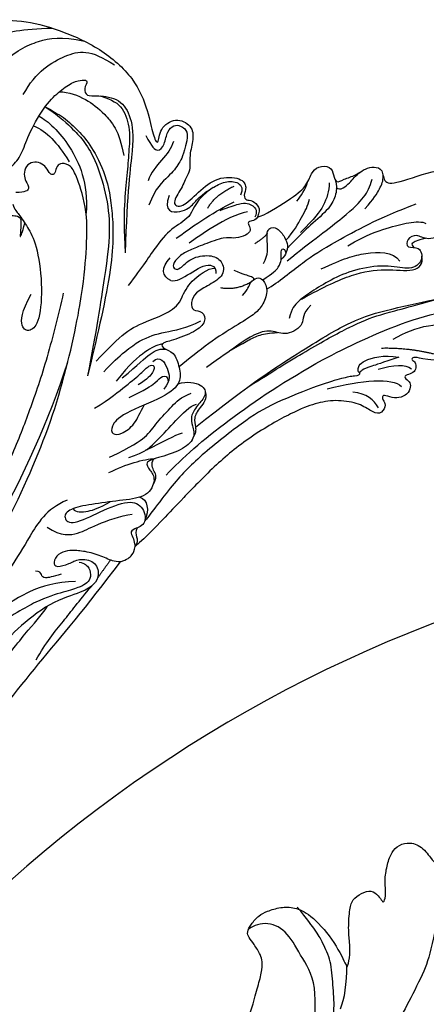
# Model space of a CAD drawing. Units: millimetres. Extents: x 5708 to 7808, y 147 to 1632.
# Drawn here: x 7619 to 7633, y 632 to 666 of the extents above; entities that cross this region are included whole.
import ezdxf
from ezdxf.xclip import XClip

# ---------------------------------------------------------------- set-up
doc = ezdxf.new("R2010")
doc.units = ezdxf.units.MM
doc.header["$XCLIPFRAME"] = 2
for name, color, linetype in [('H-05.木作(粗線)', 3, 'Continuous'), ('H-06.木作(細線)', 8, 'Continuous'), ('H-08.木作(細線)', 8, 'Continuous')]:
    doc.layers.add(name, color=color, linetype=linetype)

# ---------------------------------------------------------------- blocks, each defined once
blk = doc.blocks.new('SE-21035L')
at = {"layer": 'H-08.木作(細線)'}
for points, degree in [([(21.46, 23.35), (20.64, 22.96), (17.87, 23.07), (14.64, 25.7), (13.34, 28.79), (13.1, 32.03), (13.33, 35.07), (12.78, 35.54), (11.55, 36.12), (12.91, 37.86), (15.69, 40.87), (17.68, 42.08), (17.56, 42.99), (16.8, 43.41), (16.95, 44.3), (21.56, 45.61), (24.09, 45.29), (23.24, 46.03), (24.8, 46.31), (27.9, 46.51), (31.64, 45.5), (35.28, 43.31), (39.17, 40.02), (41.85, 35.74), (42.2, 31.72), (41.9, 29.07), (42.17, 27.77), (42.82, 29.7), (44.89, 30.37), (46.42, 28.95), (46.12, 27.44), (45.13, 25.93), (44.82, 24.35), (44.35, 23.92), (43.35, 22.66), (41.67, 21.33), (42.68, 20.47), (44.93, 21.76), (47.42, 22.81), (50.04, 21.91), (50.26, 20.65), (49.55, 19.96), (49.76, 19.3), (50.38, 19.26), (50.96, 18.2), (50.79, 17.73), (50.4, 17.22)], 3), ([(28.1, 41.3), (29.93, 42.36), (32.95, 42.83), (35.32, 42.46), (37.64, 41.23)], 3), ([(29.52, 37.5), (31.56, 39.53), (35.49, 40.58), (38.05, 40.22), (40.06, 37.77)], 3), ([(24.13, 35.68), (24.27, 35.04), (25.39, 35.15), (25.96, 35.4), (26.56, 34.96), (26.06, 34.3), (24.9, 33.64), (24.28, 32.71), (23.69, 31.53), (24.56, 30.02), (26.24, 30.22), (27.67, 31.42), (28.84, 33.24), (31.68, 35.85), (33.54, 36.77), (35.27, 37.32), (36.24, 37.18), (36.91, 36.96), (36.04, 36.24), (36.11, 35.31), (37.21, 35.16), (39.68, 34.06), (40.25, 31.74), (39.72, 28.83), (37.45, 24.12), (35.33, 17.59)], 3), ([(33.39, 36.66), (34.42, 36.38), (36.14, 34.98), (37.42, 33.16), (38.56, 30.67), (38.21, 27.92)], 3), ([(31.45, 35.52), (32.79, 33.93), (33.79, 32.08), (34.48, 30.74), (35.18, 28.13), (35.18, 23.96), (34.42, 20.24), (32.82, 16.56), (29.74, 10.11), (27.51, 5.8)], 3), ([(30.51, 34.74), (31.3, 33.94), (33.06, 30.97), (33.6, 26.15), (32.45, 23.03)], 3), ([(37.64, 34.93), (38.78, 34.16), (39.74, 33.07), (39.73, 30.39), (38.86, 28.14), (37.99, 25.84), (36.74, 22.84), (35.91, 20.16), (35.33, 17.59)], 3), ([(29.61, 33.89), (30.27, 33.38), (31.22, 32.08), (31.91, 30.29), (32.26, 28.97)], 3), ([(-99.23, -2.62), (-98.82, -8.93), (-96.82, -13.18), (-93.65, -19.8), (-89.31, -24.38), (-85.35, -28.03), (-79.28, -31.63), (-70.07, -35.99), (-52.8, -38.81), (-24.83, -33.35), (-15.22, -28.13), (-6.86, -24.23), (5.94, -15.64), (16.23, -5.46), (23.69, 3.76), (29.61, 14.56), (31.2, 18.83), (32.76, 23.21), (32.57, 27.33), (32.38, 28.5), (31.38, 29.18), (30.82, 28.91), (30.42, 28.23), (30.21, 28.11), (29.84, 28.18), (29.68, 29.13), (29.21, 29.77), (28.41, 30.15), (27.57, 29.93), (27.05, 29.02), (27.05, 28.35), (27.33, 27.3), (26.67, 27.12), (25.68, 27.4)], 3), ([(41.17, 29.34), (41.43, 27.94), (41.91, 27.12), (42.9, 27.77), (43.56, 29.19), (44.49, 29.57), (45.1, 29.4), (45.86, 28.49), (45.33, 27.49)], 3), ([(-90.29, 19.8), (-89.99, 18.15), (-88.81, 16.44), (-85.88, 16.19), (-83.48, 17.64), (-81.56, 19.99), (-81.82, 24.37), (-84.66, 26.47), (-87.23, 27.8), (-92.86, 27.42), (-97.34, 24.83), (-101.7, 21.31), (-106.08, 14.45), (-107.3, 10.11), (-108.22, 7.22), (-108.87, 2.61), (-109.11, -1.47), (-108.62, -8.05), (-104.97, -17.66), (-99.48, -27.7), (-87.39, -39.27), (-73.75, -45.87), (-58.7, -48.93), (-43.48, -47.83), (-31.15, -44.52), (-12.63, -38.43), (4.04, -29.64), (13.08, -23.09), (20.08, -18.62), (25.16, -14.85)], 3), ([(45.33, 27.49), (44.54, 26.11), (43.88, 25.36), (42.43, 24.32), (40.54, 23.53), (39.32, 21.88)], 3), ([(43.9, 27.86), (43.11, 26.48), (41.1, 26.07), (39.99, 24.48)], 3), ([(46.65, 21.76), (44.36, 20.98), (43.6, 19.27), (41.24, 18.88), (39.06, 17.63), (36.66, 15.54), (34.63, 14.07)], 3), ([(41.76, 22.28), (40.56, 20.77), (42.64, 19.9), (44.19, 20.71), (45.12, 21.29), (46.53, 21.75), (48.1, 22.07), (49.63, 21.58), (49.81, 20.58), (49.29, 20.09)], 3), ([(45.44, 19.75), (46.75, 20.96), (48.9, 21.23)], 2), ([(50.4, 17.22), (51.2, 17.22), (54.6, 18.13), (56.51, 18.89), (57.5, 20.24), (58.35, 20.73), (59.77, 20.35), (59.77, 19.3), (59.74, 18.29), (60.67, 18.55), (62.14, 18.55), (63.37, 19.03), (64.27, 18.9), (65.22, 18.43), (64.7, 16.75), (66.37, 16.41), (71.86, 16.77), (73.33, 15.69), (73.9, 14.63)], 3), ([(41.17, 17.54), (44.26, 18.69), (46.93, 19.34), (48.41, 19.57)], 3), ([(46.66, 19.1), (47.75, 19.18), (48.97, 19.26), (49.83, 19.03), (50.28, 18.57), (50.57, 18.07), (50.4, 17.56), (50.11, 17.3)], 3), ([(59.78, 18.77), (59.78, 18), (59.37, 16.98), (58.15, 15.76), (55.33, 14.58), (54.03, 13.82), (52.57, 12.99)], 3), ([(59.05, 18.62), (58.81, 17.75), (57.8, 16.27), (56.44, 15.33), (54.48, 14.27)], 3), ([(55.07, 17.67), (55.65, 18.08), (56.33, 18.64), (56.86, 19.43)], 3), ([(59.66, 17.88), (59.97, 17.36), (61.42, 18.04), (61.96, 18.49), (62.77, 18.8)], 3), ([(49.51, 18.12), (47.08, 18.31), (43.74, 17.06), (42.39, 16.64)], 3), ([(52.17, 11.7), (55.45, 13.03), (60.09, 14.7), (62.43, 16.05), (63.25, 16.87), (63.69, 17.64)], 3), ([(52.69, 13.91), (53.81, 14.55), (55.17, 15.92), (56.1, 16.85), (56.48, 17.5)], 3), ([(62.02, 14.76), (63.27, 15.48), (64.28, 16.49), (64.83, 17.09), (64.98, 17.68)], 3), ([(50.4, 17.22), (50.18, 17.01), (49.67, 17.01), (49.19, 17.06), (49.29, 16.53), (49.27, 15.88), (48.36, 15.61), (47.14, 15.7), (46.48, 16.19), (43.78, 16.03), (42.23, 15.88), (40.9, 15.62), (39.85, 14.84), (40.06, 14.3), (40.49, 14.1), (42.05, 15.08), (44.27, 14.8), (45.41, 13.77), (45.16, 12.1), (43.17, 11.57), (41.47, 11.25), (40.67, 10.3), (40.58, 9.34), (41.75, 9.1), (41.77, 7.77), (40.31, 7.06), (37.41, 6.88), (36.2, 6.97), (36.32, 6.24), (37.4, 5.7), (37.5, 3.78), (37.23, 2.19), (35.2, 1.12), (29.83, 0.77), (28.32, -0.3), (28.24, -1.2), (29.17, -1.46), (31.04, -0.86), (31.9, 0.33), (32.57, 0.95)], 3), ([(27.53, 15.28), (26.31, 13.18), (23.81, 8.84), (20.2, 3.83), (17.32, 0.04), (11.39, -6.63), (6.46, -11.56), (3.49, -13.75), (-1.32, -17.28), (-4.22, -19.46), (-8.03, -21.67), (-12.94, -24.11)], 3), ([(39.28, 13.25), (38.46, 13.9), (38.6, 14.97), (39.93, 15.67)], 3), ([(50.93, 15.23), (50.54, 14.85), (49.29, 14.51)], 2), ([(39.28, 13.25), (40.33, 12.62), (42.73, 14.17), (43.95, 13.64)], 3), ([(73.9, 14.63), (74.47, 13.71), (73.64, 12.58), (72.31, 11.8), (70.45, 12.83), (68.88, 12.04), (69.71, 11.75), (70.66, 11.16), (70.11, 9.45), (67.52, 9.4), (66.72, 10.51), (65.45, 10.31), (65.11, 9.21), (66.67, 9.15), (66.65, 7.41), (64.87, 6.76), (62.93, 8.09), (59.41, 8.7), (56.48, 8.41), (54.02, 7.75), (51.98, 7.09), (51.16, 6.53), (50.59, 5.55)], 3), ([(43.95, 13.64), (44.41, 13.37), (44.42, 12.94), (44.26, 12.59)], 3), ([(49.12, 9.33), (50.59, 9.71), (54.11, 11.23), (57.06, 12.02), (63.21, 13.37), (67.57, 13.66)], 3), ([(46.24, 12.37), (47.21, 11.61), (47.87, 11.22), (48.11, 10.98), (48.05, 10.76)], 3), ([(59.04, 11.37), (61.39, 12), (63.88, 12), (66.23, 12), (67.69, 11.61), (68, 11.3)], 3), ([(28.88, 7.1), (30.57, 8.08), (33.03, 9.39), (35.36, 9.74), (39, 9.95), (39.89, 11.08)], 3), ([(44.29, 10.96), (45.93, 10.14), (47.78, 10.62)], 2), ([(55.52, 9.77), (58.16, 10.19), (60.53, 10.19), (63.64, 9.44), (64.08, 8.12)], 3), ([(65.99, 9.13), (65.88, 9.35), (65.79, 9.73), (66.56, 9.8), (67.48, 9.74)], 3), ([(-87.41, -26.08), (-75.25, -33.45), (-64.02, -35.88), (-52.27, -37.26), (-40.17, -35.52), (-28.45, -33.23), (-14.13, -26.9), (2.41, -16.95), (12.7, -8.14), (22.06, 2.3), (25.85, 7.88)], 3), ([(29.33, 5.72), (31.66, 7.07), (34.34, 8.07), (36.83, 8.07), (39.42, 7.72), (41.19, 8.05)], 3), ([(52.48, 7.21), (55.33, 7.81), (58.76, 8.34), (62.35, 7.84), (65.36, 6.41), (66.49, 7.1), (66.54, 7.98)], 3), ([(36.41, 6.82), (35.7, 6.9), (34.59, 6.66), (32.33, 5.79), (30.36, 4.35)], 3), ([(37.3, -2.99), (44.56, -0.05), (51.71, 1.97), (57.14, 3.42), (61.4, 3.42), (67.62, 2.87), (69.68, 2.96), (71.03, 4.57), (70.42, 6.58), (68.69, 7.32)], 3), ([(31.11, 4.51), (33.28, 5.43), (34.88, 6.35), (36.07, 6.45), (36.69, 6.09)], 3), ([(34.85, 5.28), (35.84, 5.75), (36.26, 3.97), (36.17, 2.76), (35.16, 2.02)], 3), ([(53.29, 6.26), (52.03, 5.64), (52.26, 4.42), (49.68, 3.7), (48.41, 4.95), (46.32, 5.09), (43.87, 4.17), (40.34, 2.97)], 3), ([(27.24, 2.17), (29.15, 2.68), (31.49, 3.66), (33.29, 4.38), (34.37, 5.07), (34.96, 4.8), (34.65, 4.18), (33.75, 3.59), (32.57, 3.28)], 3), ([(43.42, 4.02), (44.44, 4.24), (45.57, 4.57), (46.97, 4.75), (48.04, 4.65), (48.92, 4.42)], 3), ([(31.22, 2.22), (33.11, 2.52), (34.65, 2.99), (35.38, 3.54), (36, 3.29), (35.85, 2.68)], 3), ([(44.32, -0.32), (47.03, 0.44), (51.52, 1.65), (57.03, 2.88), (60.18, 3.16), (63.05, 3), (67.31, 2.96)], 3), ([(52.81, 0.15), (58.66, 1.24), (67.5, 2.64), (72.35, 0.11)], 3), ([(36.8, 2.14), (37.87, 2.15), (39.54, 1.28), (39.5, -0.01), (38.14, -0.72), (37.03, -1.78), (37.05, -2.66), (36.95, -4.19), (35.16, -5.06), (32.18, -5.04), (30.78, -5.06), (31.13, -6.07), (31.56, -7.23), (30.11, -8.88), (27.42, -8.44), (24.18, -7.9), (21.62, -7.62), (20.44, -8.2), (20.95, -9.51), (24.05, -9.01), (27.82, -8.5), (29.33, -9.53), (29.2, -11.75), (27.51, -11.78), (27.08, -12.05), (27.29, -12.89), (27.23, -13.27), (27.18, -13.68)], 3), ([(27.27, -3.48), (30.03, -3.01), (31.8, -2.54), (33.32, -1.29), (35.56, 0), (36.63, 0.62), (37.89, 0.72)], 3), ([(32.69, -7.13), (37.11, -4.58), (43.92, -1.89), (52.81, 0.15)], 3), ([(39.43, 0.43), (39.46, -0.36), (38.28, -1.09), (37.34, -1.97), (37.34, -2.97), (37.17, -3.63), (36.52, -4.24)], 3), ([(60.93, 0.09), (63.73, 0.84), (66.48, 0.55), (68.92, -0.86)], 3), ([(29.29, -4.1), (31.22, -4.1), (32.81, -3.19), (35.39, -1.7), (37.33, -0.58), (38.13, -0.58)], 3), ([(59.42, -0.47), (62.13, -1.19), (64.73, -2.7)], 2), ([(60.94, -1.98), (59.45, -1.2), (56.69, -1.12), (56.17, -2.07), (56.3, -2.5), (56.51, -2.14), (57.75, -2.08), (58.9, -2.05), (60.94, -1.98)], 3), ([(66.9, -4.22), (65.93, -3.88), (63.44, -3.01), (62.66, -2.38), (62.12, -2.53), (62.53, -2.95), (62.53, -3.46), (62.18, -4.05), (61.43, -4.11), (60.78, -4.13), (61.25, -4.79), (61.41, -5.28), (60.88, -6.08), (59.97, -6.34), (58.94, -6.1), (58.15, -5.39), (57.91, -5.73), (57.98, -6.11), (58.11, -6.74), (57.14, -7.55), (56.27, -6.71), (55.22, -5.5), (52.93, -4.45), (50.69, -4.22), (48.24, -4.39), (42.75, -5.64), (37.97, -7.69), (33.51, -10.25), (31.06, -11.63), (28.85, -12.93), (27.18, -13.68)], 3), ([(56.33, -2.37), (56.33, -2.71), (55.77, -2.56), (54.39, -2.41), (51.97, -2.41), (46.2, -2.88), (42.67, -3.82), (36.37, -6.37), (32.84, -8.41), (28.8, -11.52), (29.02, -11.28)], 3), ([(31.3, -3.87), (33.49, -3.52), (34.8, -3.17), (35.76, -3.17)], 3), ([(52.41, -3.08), (56.32, -3.22), (59.62, -3.91), (60.33, -5.15)], 3), ([(58.38, -2.59), (60.12, -2.59), (61.5, -2.88), (61.91, -3.59)], 3), ([(57.23, -6.67), (56.97, -5.71), (56.45, -4.81), (54.99, -4.21)], 3), ([(26.74, -5.07), (28.81, -4.72), (30.82, -4.72), (32.05, -5.05)], 3), ([(30.99, -7.77), (31.71, -7.06), (31.55, -6.48), (31.41, -5.46), (31.87, -5.05)], 3), ([(21.46, -6.68), (18.93, -6.93), (16.2, -9.58), (13.53, -11.82), (10.33, -15.03), (7.12, -16.88)], 3), ([(21.81, -7.77), (21.93, -8.25), (23.41, -8.59), (24.58, -8.5), (25.96, -8.2)], 3), ([(29.24, -8.63), (29.94, -9.12), (29.87, -10.29), (29.02, -11.26)], 3), ([(18.52, -8.89), (19.68, -10.34), (21.78, -10.61), (23.42, -10.17), (26.6, -9.98), (27.9, -10.18)], 3), ([(27.18, -13.68), (27.66, -13.4), (27.66, -12.78), (27.69, -12.09), (28.03, -11.78)], 3), ([(25.16, -14.85), (24.47, -14.67), (23.88, -14.08), (22.34, -12.92), (20.78, -12.21), (19.98, -12), (18.8, -12), (17.98, -12.82), (18.15, -13.47), (19.72, -13.47), (20.81, -13.17), (22.55, -13.89), (22.59, -15.62), (21.68, -16.44), (20.39, -16.88), (16.45, -16.86), (11.97, -18.74), (9.1, -20.46), (2.88, -24.19), (-2.2, -27.79), (-9.19, -30.54), (-18.26, -34.9)], 3), ([(20.8, -13.58), (21.36, -13.9), (21.71, -14.51), (21.61, -15.57), (20.98, -16.05), (20.19, -16.26), (18.37, -16.26), (15.2, -16.26), (12.06, -17.1), (9.16, -17.88)], 3), ([(18.51, -14.29), (17.53, -14.29), (16.53, -14.29), (16.38, -13.74), (16.38, -13.31), (15.88, -13.18)], 3), ([(25.16, -14.85), (25.94, -14.83), (26.68, -14.5), (27, -14.1), (27.18, -13.68)], 3), ([(19.79, -15.52), (17.73, -14.97), (14.58, -14.92), (11.23, -15.94), (7.73, -17.58)], 3), ([(24.15, -14.35), (23.09, -15.17), (22.22, -15.86)], 2), ([(-7.39, -32.04), (-4.08, -30.13), (3.65, -25.66), (8.21, -22.75), (13.17, -19.17), (15.05, -18.09), (16.08, -17.24)], 3), ([(13.2, -22.55), (14.69, -21.07), (17.47, -19.23), (19.45, -17.76), (21.36, -16.51)], 3)]:
    blk.add_open_spline(points, degree=degree, dxfattribs=at)
for points, knots in [([(20.2, 39.8), (21.73, 41.1), (23.05, 42.42), (25.47, 44.01), (27.52, 44.7), (31.52, 44.5), (34.63, 43.61)], [0, 0, 0, 0, 1, 2, 3, 3.966983, 3.966983, 3.966983, 3.966983]), ([(31.45, 35.52), (32.09, 34.88), (33.19, 33.75), (34.22, 31.97), (35.08, 30.02), (35.79, 26.48), (35.36, 22.45), (33.8, 16.71), (29.43, 9.13), (27.51, 5.8)], [0.10703, 0.10703, 0.10703, 0.10703, 1, 2, 3, 4, 5, 6, 7, 7, 7, 7]), ([(24.98, 26.27), (25.01, 25.61), (25.32, 25.05), (25.81, 23.4), (26.29, 21.41), (25.65, 16.9), (24.14, 12.91), (22.79, 12.19), (21.87, 12.91), (22.51, 14.6), (24.11, 16.2)], [0.108348, 0.108348, 0.108348, 0.108348, 1, 2, 3, 4, 5, 6, 7, 8, 8, 8, 8]), ([(23.66, 25.34), (24.25, 25.18), (25.37, 24.88), (25.37, 24.25), (24.84, 22.83), (24.61, 22.42), (25.1, 22.91), (25.65, 23.87), (25.65, 23.87), (25.66, 23.88), (25.66, 23.88)], [0, 0, 0, 0, 1, 2, 3, 4, 5, 5, 5, 5.005833, 5.005833, 5.005833, 5.005833]), ([(49.6, 12.15), (50.43, 12.98), (50.52, 13.85), (50.79, 14.76), (50.93, 15.23)], [0, 0, 0, 0, 1, 1.282116, 1.282116, 1.282116, 1.282116]), ([(50.93, 15.23), (51.03, 15.46), (51.39, 15.8), (52.17, 15.54), (52.73, 14.24), (52.73, 13.42), (52.62, 13.08), (52.57, 12.99)], [1.301559, 1.301559, 1.301559, 1.301559, 2, 3, 4, 5, 5.427253, 5.427253, 5.427253, 5.427253]), ([(39.89, 11.08), (40.27, 11.56), (40.9, 12.14), (41.51, 12.53), (42.32, 12.89), (43.57, 13.44), (44.33, 13.18)], [0, 0, 0, 0, 1, 1, 1, 1.111453, 1.111453, 1.111453, 1.111453]), ([(51.58, 12.01), (51.66, 12.19), (51.75, 12.51), (51.92, 13.17), (52.26, 13.08), (52.29, 12.71), (52.3, 12.58)], [2.075953, 2.075953, 2.075953, 2.075953, 3, 4, 5, 5.697974, 5.697974, 5.697974, 5.697974]), ([(48.99, 10.44), (49, 10.45), (49, 10.45), (49, 10.45), (50.28, 10.79), (51.19, 11.32), (51.48, 11.78), (51.57, 11.99), (51.58, 12.01)], [0.012622, 0.012622, 0.012622, 0.012622, 0.015111, 0.015111, 0.015111, 1, 2, 2.064939, 2.064939, 2.064939, 2.064939]), ([(52.57, 12.99), (52.51, 12.85), (52.3, 12.54), (51.95, 12.19), (51.58, 12.01)], [5.441199, 5.441199, 5.441199, 5.441199, 6, 7, 7, 7, 7]), ([(48.99, 10.44), (49.01, 10.42), (49.16, 10.1), (49.27, 9.08), (48.12, 7.66), (47.1, 7.07), (44.85, 6.47), (41.38, 5.54), (38.75, 4.41), (37.44, 3.89)], [2.895205, 2.895205, 2.895205, 2.895205, 3, 4, 5, 6, 7, 8, 9, 9, 9, 9]), ([(46.39, 9.44), (47.14, 9.88), (47.58, 10.65), (48.45, 10.91), (48.86, 10.69), (48.99, 10.44)], [0, 0, 0, 0, 1, 2, 2.880288, 2.880288, 2.880288, 2.880288])]:
    blk.add_open_spline(points, degree=3, knots=knots, dxfattribs=at)
blk = doc.blocks.new('SE-21110-d05')
at = {"layer": 'H-08.木作(細線)'}
for points, knots in [([(8168.09, -3143.64), (8165.27, -3141.36), (8160.65, -3137.2), (8156.05, -3132.17), (8151.79, -3126.21), (8149.29, -3120.14), (8148.1, -3114.01), (8149.23, -3108.05), (8149.27, -3107.61), (8148.82, -3106.94), (8146.96, -3106.34), (8144.34, -3106.7), (8144.22, -3106.7), (8144.11, -3103.92), (8143.78, -3103.03), (8142.89, -3102.14), (8141.34, -3101.92), (8140.4, -3102.56), (8138.96, -3104.56), (8138.98, -3104.52), (8138.09, -3103.41), (8136.67, -3103.14), (8135.83, -3103.72), (8134.45, -3107.47), (8134.43, -3107.29), (8133.52, -3106.11), (8131.47, -3105.09), (8130.16, -3104.6), (8128.74, -3105), (8128.78, -3105.02), (8126.89, -3101.36), (8125.78, -3098.25), (8125.22, -3096.03), (8124.69, -3094.32), (8124.66, -3093.03), (8124.8, -3092.44), (8125.59, -3091.14), (8126.15, -3090.44), (8126.38, -3089.9), (8125.93, -3089.01), (8125.04, -3088), (8124.19, -3087.58), (8122.61, -3087.07), (8121.14, -3087.11), (8119.47, -3087.78), (8116.84, -3090.58), (8115.31, -3093.77), (8115.26, -3093.75), (8114.97, -3092.32), (8115.04, -3090.96), (8115.2, -3089.56), (8115.04, -3087.15), (8114.76, -3086.31), (8113.76, -3085.53), (8112.63, -3085.21), (8111.85, -3085.86), (8111.43, -3086.49), (8111.26, -3086.68), (8111, -3085.61), (8111.21, -3084.43), (8111, -3082.76), (8110.55, -3081.28), (8109.87, -3080.41), (8108.75, -3079.93), (8107.27, -3080.23), (8106.01, -3081.79), (8105.5, -3082.45), (8105.48, -3082.33), (8104.94, -3081.05), (8103.45, -3078.94), (8102.05, -3077.48), (8100.58, -3076.46), (8099.25, -3075.84), (8097.66, -3075.39), (8096.02, -3075.19), (8094.93, -3075.69), (8094.47, -3076.33), (8093.84, -3077.52), (8093.3, -3079.65), (8093.36, -3082.26), (8093.85, -3084.76), (8094.67, -3086.67), (8095.23, -3087.72), (8095.28, -3087.82), (8094.21, -3087.73), (8093.5, -3088.39), (8093.28, -3089.25), (8093.44, -3089.97), (8094.04, -3090.93), (8094.82, -3091.81), (8095.84, -3093.12), (8095.84, -3093.33), (8094.11, -3092.6), (8092.07, -3092.49), (8091.1, -3092.84), (8090.07, -3093.64), (8089.48, -3094.82), (8089.52, -3095.71), (8090.05, -3096.33), (8090.29, -3096.69), (8090.3, -3096.8), (8088.56, -3096.17), (8074.37, -3092.03), (8060.51, -3092.03), (8046.06, -3093.92), (8028.12, -3099.89), (8014.25, -3107.18), (8006.23, -3115.2), (7997.78, -3124.06), (7991.48, -3127.98), (7988.74, -3127.98), (7986.37, -3126.79), (7985.09, -3124.78), (7984.09, -3123.14), (7982.99, -3122.59), (7980.61, -3124.5), (7979.04, -3127.64), (7980.19, -3129.29), (7980.29, -3132.29), (7980.87, -3134), (7982.94, -3135.04), (7984.58, -3135.33), (7985.12, -3134.97), (7985.26, -3136.47), (7985.8, -3137.18), (7987.84, -3137.58), (7988.85, -3138.17), (7989.9, -3139.98), (7993.66, -3140.74), (7996.79, -3140.42), (7997.73, -3139.66), (7997.64, -3139.62), (7997.48, -3140.71), (7996.56, -3141.43), (7994.66, -3142.77), (7992.69, -3144.03), (7992.15, -3145.11), (7992.48, -3145.9), (7993.04, -3146.23), (7993.58, -3146.28), (7993.6, -3146.46), (7992.71, -3147.58), (7991.83, -3149.21), (7992.3, -3149.84), (7992.91, -3150.53), (7993.76, -3150.85), (7995.17, -3151.05), (7995.17, -3151.05), (7995.24, -3152.71), (7993.75, -3154.3), (7992.46, -3155.26), (7990.74, -3156.91), (7989.7, -3158.27), (7990.49, -3159.74), (7990.96, -3160.24), (7991.46, -3160.49), (7991.39, -3160.46), (7990.31, -3161.71), (7990.1, -3163.75), (7990.74, -3164.61), (7991.24, -3165.22), (7992.43, -3165.54), (7992.71, -3165.69), (7992.71, -3166.76), (7992.89, -3171.07), (7993.71, -3173.01), (7994.79, -3174.09), (7996.22, -3174.62), (7997.73, -3174.66), (7998.05, -3174.01), (7998.45, -3176.63), (7998.81, -3179.32), (7998.02, -3183.04), (7997.34, -3185.84), (7997.98, -3188.85), (7998.59, -3189.78), (7999.85, -3189.96), (8000.42, -3189.71), (8000.89, -3189.85), (8001.03, -3190.46), (8001.21, -3191.36), (8001.17, -3192.86), (8002.07, -3194.11), (8002.26, -3194.94), (8003.41, -3196.02), (8004.62, -3195.95), (8005.25, -3195.37), (8005.81, -3194.58), (8006.28, -3193.3), (8006.61, -3192.97), (8007.02, -3194.29), (8007.62, -3194.87), (8008.9, -3195.46), (8009.78, -3195.28), (8009.8, -3195.23), (8009.93, -3196.87), (8009.42, -3197.79), (8009.6, -3199.22), (8009.98, -3199.81), (8011.97, -3200.86), (8012.24, -3201.11), (8012.33, -3202.38), (8012.94, -3203.3), (8014.82, -3203.46), (8015.25, -3203.39), (8015.05, -3204.81), (8014.78, -3206.13), (8015.29, -3207), (8016.04, -3208.55), (8016.75, -3209.13), (8017.85, -3209.18), (8018.73, -3209.33), (8019.89, -3209.02), (8020.25, -3208.75), (8021.37, -3210.88), (8021.46, -3212.95), (8022.09, -3213.72), (8023.46, -3215.24), (8025.01, -3216.74), (8026.04, -3217.6), (8026.73, -3217.77), (8027.5, -3217.26), (8029.31, -3216.21), (8029.65, -3215.26), (8030.63, -3214.49), (8030.57, -3214.53), (8032.23, -3215.43), (8033.46, -3215.83), (8034.25, -3215.88), (8035.3, -3215.46), (8035.89, -3213.65), (8035.48, -3212.85), (8035.47, -3212.03), (8035.65, -3211.53), (8036.17, -3211.61), (8037.21, -3212.2), (8038.55, -3212.95), (8040.7, -3213.56), (8042.3, -3213.66), (8043.3, -3213.42), (8044.36, -3212.84), (8045.26, -3212.02), (8045.81, -3211.14), (8046.31, -3210.27), (8047.41, -3210.04), (8049.03, -3209.86), (8051.22, -3209.79), (8052.26, -3209.14), (8052.8, -3207.89), (8052.62, -3207.35), (8052.97, -3206.81), (8053.98, -3206.59), (8055.27, -3205.99), (8056.53, -3205.09), (8057.57, -3203.91), (8058, -3202.69), (8057.5, -3201.9), (8056.85, -3200.86), (8056.24, -3200.28), (8055.66, -3199.99), (8055.88, -3199.56), (8057.03, -3198.34), (8057.53, -3196.62), (8058.46, -3194.94), (8058.57, -3193.82), (8058.21, -3190.42), (8058.03, -3188.26), (8055.98, -3185.54), (8055.84, -3185.11), (8053.72, -3183.78), (8051.75, -3183.06), (8048.8, -3182.12), (8047.15, -3182.38), (8044.75, -3183.59), (8042.52, -3185.35), (8040.98, -3190.41), (8041.27, -3192.53), (8042.45, -3193.75), (8043.35, -3194.64), (8044.18, -3194.97), (8044.96, -3195.06), (8045.64, -3194.43)], [0.490818, 0.490818, 0.490818, 0.490818, 1, 2, 3, 4, 5, 6, 7, 8, 9, 10, 11, 12, 13, 14, 15, 16, 17, 18, 19, 20, 21, 22, 23, 24, 25, 26, 27, 28, 29, 30, 31, 32, 33, 34, 35, 36, 37, 38, 39, 40, 41, 42, 43, 44, 45, 46, 47, 48, 49, 50, 51, 52, 53, 54, 55, 56, 57, 58, 59, 60, 61, 62, 63, 64, 65, 66, 67, 68, 69, 70, 71, 72, 73, 74, 75, 76, 77, 78, 79, 80, 81, 82, 83, 84, 85, 86, 87, 88, 89, 90, 91, 92, 93, 94, 95, 96, 97, 98, 99, 100, 101, 102, 103, 104, 105, 106, 107, 108, 109, 110, 111, 112, 113, 114, 115, 116, 117, 118, 119, 120, 121, 122, 123, 124, 125, 126, 127, 128, 129, 130, 131, 132, 133, 134, 135, 136, 137, 138, 139, 140, 141, 142, 143, 144, 145, 146, 147, 148, 149, 150, 151, 152, 153, 154, 155, 156, 157, 158, 159, 160, 161, 162, 163, 164, 165, 166, 167, 168, 169, 170, 171, 172, 173, 174, 175, 176, 177, 178, 179, 180, 181, 182, 183, 184, 185, 186, 187, 188, 189, 190, 191, 192, 193, 194, 195, 196, 197, 198, 199, 200, 201, 202, 203, 204, 205, 206, 207, 208, 209, 210, 211, 212, 213, 214, 215, 216, 217, 218, 219, 220, 221, 222, 223, 224, 225, 226, 227, 228, 229, 230, 231, 232, 233, 234, 235, 236, 237, 238, 239, 240, 241, 242, 243, 244, 245, 246, 247, 248, 249, 250, 251, 252, 253, 254, 255, 256, 257, 258, 259, 260, 261, 262, 263, 264, 265, 266, 267, 268, 269, 270, 271, 272, 273, 274, 275, 276, 277, 278, 279, 279, 279, 279]), ([(8105.33, -3082.03), (8104.81, -3085.71), (8105.98, -3091.54), (8106.68, -3093.93), (8108.61, -3097.67), (8110.01, -3100.41), (8114.28, -3104.67), (8119.52, -3110.18), (8122.6, -3113.42)], [0, 0, 0, 0, 1, 2, 3, 4, 5, 5.923165, 5.923165, 5.923165, 5.923165])]:
    blk.add_open_spline(points, degree=3, knots=knots, dxfattribs=at)
for points in [[(8120.84, -3108.74), (8118.62, -3105.71), (8117.27, -3102.03), (8117.12, -3100.5), (8116.64, -3098.35), (8116.9, -3095.65), (8117.04, -3092.99), (8117.99, -3091.09), (8118.72, -3089.64), (8120.8, -3087.12)], [(8136.92, -3131.97), (8132.07, -3127.68), (8127.12, -3121.25), (8125.16, -3118.17), (8122.26, -3113.18), (8120.12, -3106.8), (8119.1, -3101.86), (8118.48, -3095.49), (8120.53, -3092.31), (8122.01, -3089.57), (8124.35, -3088.58), (8125.86, -3089.28), (8126.22, -3089.58)], [(8115.4, -3093.54), (8115.37, -3095.43), (8115.62, -3097.29), (8116.1, -3098.35)]]:
    blk.add_open_spline(points, degree=3, dxfattribs=at)
blk = doc.blocks.new('立揚展板用1129-157-14')
at = {"layer": 'H-05.木作(粗線)', "color": 6}
blk.add_lwpolyline([(10458.56, 3464.33, 0.219946), (10450.87, 3417.32, 0.268245), (10307.83, 3367.26, -0.044112), (10295.38, 3349.23, -0.044112)], format="xyb", dxfattribs=at)
at = {"rotation": 16.51812842670925}
blk.add_blockref('SE-21035L', (10305.77, 3423.84), dxfattribs=at)
at = {"layer": 'H-06.木作(細線)', "color": 7, "xscale": -1}
blk.add_blockref('SE-21110-d05', (18474.39, 6465.86), dxfattribs=at)

msp = doc.modelspace()

# ---------------------------------------------------------------- block references
at = {"layer": 'H-06.木作(細線)', "color": 7}
ref = msp.add_blockref('立揚展板用1129-157-14', (4381.562, -423.726), dxfattribs=dict(at, xscale=0.3136, yscale=0.3136, zscale=0.3136))
XClip(ref).set_block_clipping_path([(9818.8688405347, 2873.0482612545), (10578.8688405347, 5113.0482612545)])

doc.saveas('drawing.dxf')
